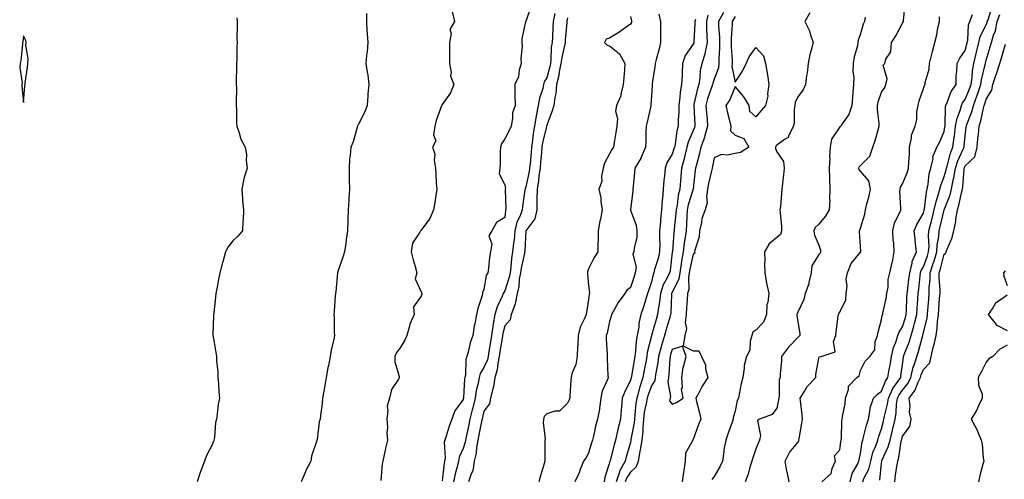
# Model space of a CAD drawing. Units: inches. Extents: x 944723 to 947363, y 7321658 to 7324298.
# Drawn here: x 945466 to 945937, y 7323153 to 7323373 of the extents above; entities that cross this region are included whole.
import ezdxf

# ---------------------------------------------------------------- set-up
doc = ezdxf.new("R2010")
doc.units = ezdxf.units.IN
doc.header["$MEASUREMENT"] = 0
doc.layers.add('Contour_94477321', color=7, linetype='Continuous', true_color=0x695a27)

msp = doc.modelspace()

# ---------------------------------------------------------------- linework, layer by layer
at = {"layer": 'Contour_94477321'}
for points in [[(945710.56, 7323379.41, 3253), (945708.05, 7323371.98, 3253), (945708.02, 7323371.95, 3253), (945707.97, 7323371.92, 3253), (945707.97, 7323371.84, 3253), (945706.1, 7323363.87, 3253), (945706.11, 7323361.92, 3253), (945706.32, 7323360.19, 3253), (945705.68, 7323354.3, 3253), (945705.86, 7323351.92, 3253), (945704.92, 7323348.8, 3253), (945704.49, 7323345.48, 3253), (945702.75, 7323341.92, 3253), (945702.81, 7323337.16, 3253), (945702.85, 7323336.72, 3253), (945702.91, 7323331.92, 3253), (945701.62, 7323328.35, 3253), (945701.72, 7323325.6, 3253), (945701, 7323321.92, 3253), (945700.13, 7323319.84, 3253), (945698.05, 7323315.84, 3253), (945696.5, 7323313.48, 3253), (945695.98, 7323311.92, 3253), (945695.84, 7323309.71, 3253), (945695.76, 7323304.2, 3253), (945695.61, 7323301.92, 3253), (945695.35, 7323299.22, 3253), (945698.05, 7323293.94, 3253), (945698.27, 7323292.15, 3253), (945698.25, 7323291.92, 3253), (945698.24, 7323291.74, 3253), (945698.43, 7323282.3, 3253), (945698.4, 7323281.92, 3253), (945698.31, 7323281.66, 3253), (945698.05, 7323278.34, 3253), (945694.06, 7323275.92, 3253), (945691.88, 7323271.92, 3253), (945690.41, 7323269.56, 3253), (945691.82, 7323265.69, 3253), (945691.25, 7323261.92, 3253), (945690.75, 7323259.22, 3253), (945690.19, 7323254.06, 3253), (945689.84, 7323251.92, 3253), (945689.18, 7323250.79, 3253), (945688.05, 7323243.81, 3253), (945687.42, 7323242.55, 3253), (945687.41, 7323241.92, 3253), (945687.19, 7323241.06, 3253), (945685.09, 7323234.88, 3253), (945684.52, 7323231.92, 3253), (945683.69, 7323227.56, 3253), (945683.42, 7323226.55, 3253), (945682.7, 7323221.92, 3253), (945681.49, 7323218.48, 3253), (945680.69, 7323214.56, 3253), (945679.94, 7323211.92, 3253), (945679.34, 7323210.63, 3253), (945679.15, 7323203.03, 3253), (945678.88, 7323201.92, 3253), (945678.75, 7323201.21, 3253), (945678.24, 7323192.11, 3253), (945678.22, 7323191.92, 3253), (945678.18, 7323191.79, 3253), (945678.05, 7323191.3, 3253), (945674.06, 7323185.91, 3253), (945672.67, 7323181.92, 3253), (945671.41, 7323178.56, 3253), (945669.96, 7323173.83, 3253), (945669.32, 7323171.92, 3253), (945669.06, 7323170.91, 3253), (945669.47, 7323163.33, 3253), (945669.24, 7323161.92, 3253), (945669.02, 7323160.95, 3253), (945668.05, 7323152.41, 3253)], [(945833.87, 7323151.92, 3264), (945832.89, 7323156.76, 3264), (945832.85, 7323157.12, 3264), (945832.02, 7323161.92, 3264), (945834.04, 7323165.94, 3264), (945838.05, 7323170.83, 3264), (945838.53, 7323171.44, 3264), (945838.57, 7323171.92, 3264), (945838.69, 7323172.57, 3264), (945839.94, 7323180.03, 3264), (945840.34, 7323181.92, 3264), (945840.18, 7323184.05, 3264), (945839.32, 7323190.65, 3264), (945839.21, 7323191.92, 3264), (945841.14, 7323195.01, 3264), (945842.49, 7323197.48, 3264), (945846.61, 7323201.92, 3264), (945846.7, 7323203.26, 3264), (945848.05, 7323211.02, 3264), (945848.23, 7323211.74, 3264), (945849.22, 7323211.92, 3264), (945855.87, 7323214.1, 3264), (945855.13, 7323219, 3264), (945856.17, 7323221.92, 3264), (945856.35, 7323223.62, 3264), (945857.34, 7323231.21, 3264), (945857.42, 7323231.92, 3264), (945857.56, 7323232.41, 3264), (945858.05, 7323233.1, 3264), (945861.01, 7323238.96, 3264), (945861.16, 7323241.92, 3264), (945861.56, 7323245.43, 3264), (945861.16, 7323248.82, 3264), (945861.77, 7323251.92, 3264), (945863.6, 7323256.37, 3264), (945868.05, 7323261.68, 3264), (945868.15, 7323261.82, 3264), (945868.2, 7323261.92, 3264), (945868.2, 7323262.07, 3264), (945868.05, 7323264.63, 3264), (945867.49, 7323271.37, 3264), (945867.57, 7323271.92, 3264), (945867.73, 7323272.24, 3264), (945868.05, 7323273.2, 3264), (945870.05, 7323279.92, 3264), (945870.31, 7323281.92, 3264), (945871.04, 7323284.9, 3264), (945871.99, 7323287.99, 3264), (945872.8, 7323291.92, 3264), (945871.92, 7323295.79, 3264), (945868.05, 7323300.51, 3264), (945867.38, 7323301.25, 3264), (945867.22, 7323301.92, 3264), (945867.41, 7323302.56, 3264), (945868.05, 7323303.1, 3264), (945872.41, 7323307.56, 3264), (945873.86, 7323311.92, 3264), (945874.92, 7323315.05, 3264), (945876.4, 7323320.27, 3264), (945876.92, 7323321.92, 3264), (945876.9, 7323323.07, 3264), (945876.16, 7323330.03, 3264), (945876.13, 7323331.92, 3264), (945876.4, 7323333.57, 3264), (945878.05, 7323338.28, 3264), (945879.58, 7323340.39, 3264), (945880.16, 7323341.92, 3264), (945880.72, 7323344.58, 3264), (945878.85, 7323351.12, 3264), (945879.56, 7323351.92, 3264), (945880.08, 7323353.95, 3264), (945882.53, 7323357.44, 3264), (945882.83, 7323361.92, 3264), (945884.88, 7323365.09, 3264), (945888.05, 7323371.25, 3264), (945888.33, 7323371.63, 3264), (945888.51, 7323371.92, 3264), (945888.51, 7323372.38, 3264), (945889.37, 7323380.6, 3264)], [(945869.06, 7323151.92, 3267), (945869.66, 7323153.53, 3267), (945871.92, 7323158.05, 3267), (945872.88, 7323161.92, 3267), (945873.91, 7323166.06, 3267), (945875.27, 7323169.14, 3267), (945876.21, 7323171.92, 3267), (945876.61, 7323173.35, 3267), (945878.05, 7323177.34, 3267), (945878.99, 7323180.98, 3267), (945879.2, 7323181.92, 3267), (945879.45, 7323183.32, 3267), (945880.91, 7323189.06, 3267), (945881.31, 7323191.92, 3267), (945883.47, 7323196.51, 3267), (945885.59, 7323199.46, 3267), (945887.22, 7323201.92, 3267), (945887.34, 7323202.63, 3267), (945888.05, 7323207.99, 3267), (945888.47, 7323211.5, 3267), (945888.61, 7323211.92, 3267), (945888.9, 7323212.77, 3267), (945891.23, 7323218.74, 3267), (945892.19, 7323221.92, 3267), (945893.52, 7323226.45, 3267), (945893.81, 7323227.68, 3267), (945894.95, 7323231.92, 3267), (945895.1, 7323234.87, 3267), (945895.44, 7323239.31, 3267), (945895.58, 7323241.92, 3267), (945895.85, 7323244.12, 3267), (945896.52, 7323250.39, 3267), (945896.69, 7323251.92, 3267), (945896.97, 7323253, 3267), (945898.05, 7323254.79, 3267), (945899.98, 7323259.99, 3267), (945900.56, 7323261.92, 3267), (945900.73, 7323264.6, 3267), (945900.49, 7323269.48, 3267), (945900.68, 7323271.92, 3267), (945901.59, 7323275.46, 3267), (945902.2, 7323277.77, 3267), (945903.25, 7323281.92, 3267), (945904.08, 7323285.9, 3267), (945905.18, 7323289.04, 3267), (945905.93, 7323291.92, 3267), (945906.31, 7323293.66, 3267), (945908.05, 7323297.9, 3267), (945908.92, 7323301.06, 3267), (945909.05, 7323301.92, 3267), (945909.54, 7323303.41, 3267), (945910.98, 7323308.99, 3267), (945912.17, 7323311.92, 3267), (945912.8, 7323316.67, 3267), (945912.86, 7323317.11, 3267), (945913.46, 7323321.92, 3267), (945914.14, 7323325.83, 3267), (945915.6, 7323329.47, 3267), (945916.23, 7323331.92, 3267), (945916.81, 7323333.16, 3267), (945918.05, 7323334.79, 3267), (945920.15, 7323339.83, 3267), (945920.88, 7323341.92, 3267), (945921.34, 7323345.21, 3267), (945921.56, 7323348.42, 3267), (945922.13, 7323351.92, 3267), (945923.26, 7323356.71, 3267), (945923.4, 7323357.27, 3267), (945924.51, 7323361.92, 3267), (945925.18, 7323364.8, 3267), (945928.05, 7323370.39, 3267), (945928.5, 7323371.47, 3267), (945928.59, 7323371.92, 3267), (945928.94, 7323372.8, 3267), (945930.96, 7323379.01, 3267)], [(945569.9, 7323373.76, 3250), (945570.08, 7323371.92, 3250), (945570.15, 7323369.83, 3250), (945569.97, 7323363.84, 3250), (945570.04, 7323361.92, 3250), (945569.97, 7323360, 3250), (945569.88, 7323353.75, 3250), (945569.81, 7323351.92, 3250), (945569.84, 7323350.13, 3250), (945569.67, 7323343.54, 3250), (945569.7, 7323341.92, 3250), (945569.75, 7323340.22, 3250), (945569.59, 7323333.46, 3250), (945569.65, 7323331.92, 3250), (945569.86, 7323330.11, 3250), (945569.73, 7323323.6, 3250), (945569.99, 7323321.92, 3250), (945571.12, 7323318.85, 3250), (945571.85, 7323315.72, 3250), (945573.97, 7323311.92, 3250), (945574.53, 7323308.4, 3250), (945574.47, 7323305.5, 3250), (945574.88, 7323301.92, 3250), (945573.53, 7323297.4, 3250), (945573.24, 7323296.74, 3250), (945572.29, 7323291.92, 3250), (945572.67, 7323287.3, 3250), (945572.69, 7323286.56, 3250), (945573.14, 7323281.92, 3250), (945572.95, 7323277.02, 3250), (945572.89, 7323276.77, 3250), (945572.62, 7323271.92, 3250), (945570.5, 7323269.47, 3250), (945568.05, 7323267.14, 3250), (945565.75, 7323264.22, 3250), (945564.56, 7323261.92, 3250), (945563.19, 7323257.06, 3250), (945563.13, 7323256.84, 3250), (945561.78, 7323251.92, 3250), (945561.21, 7323248.75, 3250), (945560.34, 7323244.21, 3250), (945559.91, 7323241.92, 3250), (945559.76, 7323240.21, 3250), (945558.9, 7323232.77, 3250), (945558.82, 7323231.92, 3250), (945558.81, 7323231.16, 3250), (945558.52, 7323222.38, 3250), (945558.51, 7323221.92, 3250), (945558.61, 7323221.36, 3250), (945559.9, 7323213.76, 3250), (945560.22, 7323211.92, 3250), (945560.27, 7323209.71, 3250), (945560.81, 7323204.69, 3250), (945560.87, 7323201.92, 3250), (945561.15, 7323198.82, 3250), (945561.36, 7323195.23, 3250), (945561.69, 7323191.92, 3250), (945561.04, 7323188.93, 3250), (945560.62, 7323184.49, 3250), (945560.17, 7323181.92, 3250), (945559.71, 7323180.26, 3250), (945559.24, 7323173.11, 3250), (945559.01, 7323171.92, 3250), (945558.78, 7323171.19, 3250), (945558.05, 7323169.32, 3250), (945555.46, 7323164.51, 3250), (945554.56, 7323161.92, 3250), (945552.78, 7323157.19, 3250), (945552.5, 7323156.37, 3250), (945550.93, 7323151.92, 3250)], [(945631.9, 7323375.77, 3251), (945631.92, 7323371.92, 3251), (945632.15, 7323367.82, 3251), (945632.3, 7323366.17, 3251), (945632.52, 7323361.92, 3251), (945632.24, 7323357.73, 3251), (945631.86, 7323355.73, 3251), (945631.54, 7323351.92, 3251), (945632.16, 7323347.81, 3251), (945632.55, 7323346.42, 3251), (945633.04, 7323341.92, 3251), (945632.6, 7323337.37, 3251), (945632.57, 7323336.44, 3251), (945632.18, 7323331.92, 3251), (945631.16, 7323328.81, 3251), (945628.05, 7323322.9, 3251), (945627.72, 7323322.25, 3251), (945627.66, 7323321.92, 3251), (945627.45, 7323321.33, 3251), (945625.57, 7323314.41, 3251), (945624.48, 7323311.92, 3251), (945624.17, 7323308.04, 3251), (945623.83, 7323306.13, 3251), (945623.57, 7323301.92, 3251), (945623.66, 7323297.52, 3251), (945623.67, 7323296.3, 3251), (945623.76, 7323291.92, 3251), (945623.47, 7323287.34, 3251), (945623.48, 7323286.49, 3251), (945623.14, 7323281.92, 3251), (945622.97, 7323277, 3251), (945622.95, 7323276.83, 3251), (945622.8, 7323271.92, 3251), (945622.24, 7323267.73, 3251), (945622.01, 7323265.87, 3251), (945621.48, 7323261.92, 3251), (945620.6, 7323259.38, 3251), (945618.05, 7323251.98, 3251), (945618.03, 7323251.93, 3251), (945618.03, 7323251.92, 3251), (945618.02, 7323251.9, 3251), (945617.27, 7323242.71, 3251), (945617.06, 7323241.92, 3251), (945617.02, 7323240.89, 3251), (945616.42, 7323233.55, 3251), (945616.35, 7323231.92, 3251), (945616.45, 7323230.31, 3251), (945616.51, 7323223.46, 3251), (945616.59, 7323221.92, 3251), (945616.26, 7323220.13, 3251), (945615.07, 7323214.9, 3251), (945614.59, 7323211.92, 3251), (945613.74, 7323207.62, 3251), (945613.48, 7323206.49, 3251), (945612.67, 7323201.92, 3251), (945612.01, 7323197.96, 3251), (945611.49, 7323195.36, 3251), (945610.88, 7323191.92, 3251), (945610.68, 7323189.29, 3251), (945609.92, 7323183.79, 3251), (945609.75, 7323181.92, 3251), (945609.24, 7323180.72, 3251), (945608.27, 7323172.14, 3251), (945608.21, 7323171.92, 3251), (945608.18, 7323171.79, 3251), (945608.05, 7323171.31, 3251), (945605.7, 7323164.27, 3251), (945605.26, 7323161.92, 3251), (945602.83, 7323157.15, 3251), (945602.56, 7323156.43, 3251), (945600.67, 7323151.92, 3251)], [(945672.88, 7323376.75, 3252), (945674.03, 7323371.92, 3252), (945671.74, 7323368.23, 3252), (945672.33, 7323366.2, 3252), (945671.59, 7323361.92, 3252), (945671.59, 7323358.38, 3252), (945671.54, 7323355.4, 3252), (945671.55, 7323351.92, 3252), (945672.31, 7323347.66, 3252), (945672.08, 7323345.95, 3252), (945673.7, 7323341.92, 3252), (945672.06, 7323337.91, 3252), (945668.05, 7323332.33, 3252), (945667.92, 7323332.05, 3252), (945667.88, 7323331.92, 3252), (945667.82, 7323331.69, 3252), (945665.28, 7323324.69, 3252), (945664.55, 7323321.92, 3252), (945663.99, 7323317.86, 3252), (945665.02, 7323314.95, 3252), (945663.49, 7323311.92, 3252), (945664.64, 7323308.52, 3252), (945664.25, 7323305.71, 3252), (945664.86, 7323301.92, 3252), (945665.11, 7323298.98, 3252), (945665.25, 7323294.72, 3252), (945665.47, 7323291.92, 3252), (945665, 7323288.87, 3252), (945664.51, 7323285.46, 3252), (945663.95, 7323281.92, 3252), (945662.16, 7323277.81, 3252), (945658.05, 7323272.27, 3252), (945657.87, 7323272.09, 3252), (945657.72, 7323271.92, 3252), (945657.48, 7323271.36, 3252), (945653.96, 7323266.01, 3252), (945653.28, 7323261.92, 3252), (945654.29, 7323258.16, 3252), (945655.15, 7323254.82, 3252), (945655.91, 7323251.92, 3252), (945655.19, 7323249.06, 3252), (945658.05, 7323242.81, 3252), (945658.26, 7323242.13, 3252), (945658.34, 7323241.92, 3252), (945658.29, 7323241.68, 3252), (945658.05, 7323240.72, 3252), (945654.31, 7323235.67, 3252), (945654.63, 7323231.92, 3252), (945652.59, 7323227.37, 3252), (945652.49, 7323226.36, 3252), (945651.26, 7323221.92, 3252), (945650.27, 7323219.7, 3252), (945648.05, 7323216.04, 3252), (945646.21, 7323213.76, 3252), (945645.45, 7323211.92, 3252), (945645.4, 7323209.27, 3252), (945647.6, 7323202.36, 3252), (945647.59, 7323201.92, 3252), (945647.15, 7323201.02, 3252), (945643.9, 7323196.07, 3252), (945642.84, 7323191.92, 3252), (945641.77, 7323188.2, 3252), (945642.19, 7323186.06, 3252), (945641.65, 7323181.92, 3252), (945641.92, 7323178.05, 3252), (945641.59, 7323175.45, 3252), (945641.95, 7323171.92, 3252), (945641.2, 7323168.77, 3252), (945640.22, 7323164.09, 3252), (945639.73, 7323161.92, 3252), (945639.46, 7323160.51, 3252), (945638.74, 7323152.61, 3252)], [(945721.95, 7323375.82, 3254), (945721.14, 7323371.92, 3254), (945720.94, 7323369.02, 3254), (945720.75, 7323364.62, 3254), (945720.57, 7323361.92, 3254), (945720.24, 7323359.74, 3254), (945720.01, 7323353.89, 3254), (945719.77, 7323351.92, 3254), (945719.48, 7323350.49, 3254), (945718.05, 7323345.12, 3254), (945716.85, 7323343.12, 3254), (945716.55, 7323341.92, 3254), (945716.14, 7323340.01, 3254), (945714.55, 7323335.42, 3254), (945714.02, 7323331.92, 3254), (945713.01, 7323326.96, 3254), (945713, 7323326.88, 3254), (945712.15, 7323321.92, 3254), (945711.56, 7323318.42, 3254), (945711.31, 7323315.18, 3254), (945710.83, 7323311.92, 3254), (945710.61, 7323309.36, 3254), (945710.06, 7323303.93, 3254), (945709.88, 7323301.92, 3254), (945709.64, 7323300.32, 3254), (945708.05, 7323292.91, 3254), (945707.72, 7323292.25, 3254), (945707.67, 7323291.92, 3254), (945707.64, 7323291.51, 3254), (945706.4, 7323283.57, 3254), (945706.29, 7323281.92, 3254), (945705.33, 7323279.19, 3254), (945703.83, 7323276.14, 3254), (945702.84, 7323271.92, 3254), (945702.41, 7323267.56, 3254), (945702.17, 7323266.04, 3254), (945701.72, 7323261.92, 3254), (945701.21, 7323258.76, 3254), (945700.91, 7323254.79, 3254), (945700.52, 7323251.92, 3254), (945700.14, 7323249.83, 3254), (945698.05, 7323243.31, 3254), (945697.48, 7323242.49, 3254), (945697.29, 7323241.92, 3254), (945696.82, 7323240.68, 3254), (945694.29, 7323235.67, 3254), (945693.31, 7323231.92, 3254), (945692.42, 7323227.55, 3254), (945692.3, 7323226.17, 3254), (945691.59, 7323221.92, 3254), (945691.12, 7323218.86, 3254), (945690.39, 7323214.26, 3254), (945690.03, 7323211.92, 3254), (945689.68, 7323210.29, 3254), (945688.05, 7323206.58, 3254), (945686.25, 7323203.72, 3254), (945685.8, 7323201.92, 3254), (945685.32, 7323199.19, 3254), (945684.39, 7323195.58, 3254), (945683.86, 7323191.92, 3254), (945682.7, 7323187.27, 3254), (945682.43, 7323186.31, 3254), (945681.31, 7323181.92, 3254), (945680.76, 7323179.22, 3254), (945679.57, 7323173.44, 3254), (945679.26, 7323171.92, 3254), (945679.08, 7323170.89, 3254), (945678.05, 7323167.93, 3254), (945676.23, 7323163.74, 3254), (945675.95, 7323161.92, 3254), (945675.31, 7323159.18, 3254), (945674.23, 7323155.74, 3254), (945673.49, 7323151.92, 3254)], [(945728.05, 7323373.72, 3255), (945727.73, 7323372.25, 3255), (945727.66, 7323371.92, 3255), (945727.63, 7323371.5, 3255), (945726.89, 7323363.08, 3255), (945726.81, 7323361.92, 3255), (945726.59, 7323360.46, 3255), (945725.22, 7323354.76, 3255), (945724.86, 7323351.92, 3255), (945724.04, 7323347.9, 3255), (945723.75, 7323346.22, 3255), (945722.78, 7323341.92, 3255), (945722.41, 7323337.57, 3255), (945721.86, 7323335.73, 3255), (945721.37, 7323331.92, 3255), (945720.71, 7323329.26, 3255), (945718.05, 7323322.51, 3255), (945717.92, 7323322.04, 3255), (945717.9, 7323321.92, 3255), (945717.87, 7323321.74, 3255), (945716.01, 7323313.96, 3255), (945715.72, 7323311.92, 3255), (945715.49, 7323309.36, 3255), (945715.13, 7323304.84, 3255), (945714.87, 7323301.92, 3255), (945714.31, 7323298.18, 3255), (945714.09, 7323295.88, 3255), (945713.43, 7323291.92, 3255), (945713.33, 7323287.2, 3255), (945713.37, 7323286.6, 3255), (945713.26, 7323281.92, 3255), (945712.35, 7323277.62, 3255), (945708.05, 7323271.94, 3255), (945708.04, 7323271.93, 3255), (945708.04, 7323271.91, 3255), (945707.54, 7323262.43, 3255), (945707.49, 7323261.92, 3255), (945707.39, 7323261.25, 3255), (945705.81, 7323254.16, 3255), (945705.5, 7323251.92, 3255), (945704.93, 7323248.81, 3255), (945704.65, 7323245.32, 3255), (945703.87, 7323241.92, 3255), (945702.95, 7323237.02, 3255), (945702.73, 7323236.6, 3255), (945701.12, 7323231.92, 3255), (945700.57, 7323229.41, 3255), (945698.05, 7323226.49, 3255), (945697.05, 7323222.92, 3255), (945696.89, 7323221.92, 3255), (945696.67, 7323220.54, 3255), (945695.71, 7323214.26, 3255), (945695.34, 7323211.92, 3255), (945694.6, 7323208.47, 3255), (945694.41, 7323205.57, 3255), (945693.26, 7323201.92, 3255), (945692.63, 7323197.34, 3255), (945692.07, 7323195.95, 3255), (945691.19, 7323191.92, 3255), (945690.71, 7323189.26, 3255), (945688.05, 7323185.7, 3255), (945687.33, 7323182.65, 3255), (945687.13, 7323181.92, 3255), (945686.9, 7323180.77, 3255), (945685.58, 7323174.4, 3255), (945685.07, 7323171.92, 3255), (945684.44, 7323168.31, 3255), (945684.3, 7323165.67, 3255), (945683.43, 7323161.92, 3255), (945682.71, 7323157.26, 3255), (945681.91, 7323155.78, 3255), (945680.71, 7323151.92, 3255)], [(945758.05, 7323374.31, 3256), (945758.5, 7323372.37, 3256), (945758.57, 7323371.92, 3256), (945758.49, 7323371.48, 3256), (945758.05, 7323370.68, 3256), (945753.78, 7323367.66, 3256), (945752.93, 7323367.04, 3256), (945748.05, 7323364.02, 3256), (945746.43, 7323363.54, 3256), (945745.68, 7323361.92, 3256), (945746.87, 7323360.74, 3256), (945748.05, 7323360.29, 3256), (945752.75, 7323356.61, 3256), (945755.39, 7323351.92, 3256), (945755.15, 7323349.01, 3256), (945754.87, 7323345.1, 3256), (945754.59, 7323341.92, 3256), (945753.46, 7323337.33, 3256), (945753.44, 7323336.52, 3256), (945751.33, 7323331.92, 3256), (945750.84, 7323329.13, 3256), (945751.8, 7323325.67, 3256), (945751.51, 7323321.92, 3256), (945751.07, 7323318.9, 3256), (945750.24, 7323314.11, 3256), (945749.9, 7323311.92, 3256), (945749.2, 7323310.76, 3256), (945748.05, 7323308.7, 3256), (945745.67, 7323304.3, 3256), (945744.95, 7323301.92, 3256), (945744.21, 7323298.09, 3256), (945744.39, 7323295.58, 3256), (945743.01, 7323291.92, 3256), (945743.91, 7323287.78, 3256), (945743.95, 7323286.02, 3256), (945744.59, 7323281.92, 3256), (945743.7, 7323277.57, 3256), (945743.46, 7323276.51, 3256), (945742.6, 7323271.92, 3256), (945742.58, 7323267.39, 3256), (945742.43, 7323266.31, 3256), (945742.41, 7323261.92, 3256), (945740.73, 7323259.24, 3256), (945738.05, 7323253.73, 3256), (945737.6, 7323252.36, 3256), (945737.54, 7323251.92, 3256), (945737.52, 7323251.39, 3256), (945738.05, 7323245.88, 3256), (945738.46, 7323242.33, 3256), (945738.45, 7323241.92, 3256), (945738.37, 7323241.6, 3256), (945738.05, 7323239.16, 3256), (945737.02, 7323232.95, 3256), (945736.83, 7323231.92, 3256), (945736.1, 7323229.97, 3256), (945734.06, 7323225.91, 3256), (945733.08, 7323221.92, 3256), (945732.84, 7323217.13, 3256), (945732.8, 7323216.67, 3256), (945732.54, 7323211.92, 3256), (945731.94, 7323208.03, 3256), (945730.24, 7323204.11, 3256), (945729.68, 7323201.92, 3256), (945729.6, 7323200.37, 3256), (945729.15, 7323193.02, 3256), (945729.09, 7323191.92, 3256), (945728.77, 7323191.19, 3256), (945728.05, 7323189.57, 3256), (945724.16, 7323185.81, 3256), (945721.89, 7323185.76, 3256), (945718.05, 7323184.45, 3256), (945716.82, 7323183.15, 3256), (945716.46, 7323181.92, 3256), (945716.32, 7323180.19, 3256), (945717.26, 7323172.71, 3256), (945717.16, 7323171.92, 3256), (945717.17, 7323171.04, 3256), (945717.14, 7323162.83, 3256), (945717.14, 7323161.92, 3256), (945716.79, 7323160.67, 3256), (945715.08, 7323154.88, 3256), (945714.3, 7323151.92, 3256)], [(945771.66, 7323375.53, 3257), (945772.37, 7323371.92, 3257), (945772.38, 7323367.6, 3257), (945772.46, 7323366.34, 3257), (945772.48, 7323361.92, 3257), (945771.68, 7323358.29, 3257), (945770.53, 7323354.4, 3257), (945769.92, 7323351.92, 3257), (945769.7, 7323350.26, 3257), (945768.45, 7323342.32, 3257), (945768.39, 7323341.92, 3257), (945768.38, 7323341.59, 3257), (945768.05, 7323336.23, 3257), (945767.87, 7323332.09, 3257), (945767.87, 7323331.92, 3257), (945767.82, 7323331.69, 3257), (945766.09, 7323323.88, 3257), (945765.57, 7323321.92, 3257), (945765.43, 7323319.3, 3257), (945765.47, 7323314.5, 3257), (945765.32, 7323311.92, 3257), (945763.25, 7323307.11, 3257), (945763.15, 7323306.82, 3257), (945760.14, 7323301.92, 3257), (945759.98, 7323299.98, 3257), (945759.29, 7323293.16, 3257), (945759.18, 7323291.92, 3257), (945759.13, 7323290.84, 3257), (945758.05, 7323282.06, 3257), (945758.04, 7323281.93, 3257), (945758.04, 7323281.91, 3257), (945758.05, 7323281.89, 3257), (945760.8, 7323274.67, 3257), (945761.1, 7323271.92, 3257), (945761.03, 7323268.94, 3257), (945759.75, 7323263.62, 3257), (945759.69, 7323261.92, 3257), (945759.26, 7323260.71, 3257), (945760.73, 7323254.6, 3257), (945760.35, 7323251.92, 3257), (945759.79, 7323250.18, 3257), (945758.05, 7323244.85, 3257), (945756.38, 7323243.59, 3257), (945755.43, 7323241.92, 3257), (945752.22, 7323237.75, 3257), (945750.32, 7323234.18, 3257), (945748.98, 7323231.92, 3257), (945748.84, 7323231.13, 3257), (945748.05, 7323228.58, 3257), (945746.97, 7323223.01, 3257), (945746.48, 7323221.92, 3257), (945746.52, 7323220.38, 3257), (945746.9, 7323213.07, 3257), (945746.93, 7323211.92, 3257), (945746.99, 7323210.85, 3257), (945747.32, 7323202.65, 3257), (945747.36, 7323201.92, 3257), (945747.06, 7323200.93, 3257), (945744.6, 7323195.37, 3257), (945743.93, 7323191.92, 3257), (945743.26, 7323187.13, 3257), (945743.25, 7323186.72, 3257), (945742.36, 7323181.92, 3257), (945741.4, 7323178.57, 3257), (945740.54, 7323174.42, 3257), (945739.92, 7323171.92, 3257), (945739.41, 7323170.56, 3257), (945738.05, 7323165.66, 3257), (945736.68, 7323163.28, 3257), (945735.57, 7323161.92, 3257), (945734.08, 7323157.95, 3257), (945733.62, 7323156.35, 3257), (945731.41, 7323151.92, 3257)], [(945789.06, 7323372.93, 3258), (945788.85, 7323371.92, 3258), (945788.86, 7323371.11, 3258), (945788.33, 7323362.21, 3258), (945788.34, 7323361.92, 3258), (945788.28, 7323361.68, 3258), (945788.05, 7323361.12, 3258), (945784.23, 7323355.74, 3258), (945782.99, 7323351.92, 3258), (945782.72, 7323347.25, 3258), (945782.69, 7323346.55, 3258), (945782.42, 7323341.92, 3258), (945781.76, 7323338.2, 3258), (945781.72, 7323335.6, 3258), (945781.23, 7323331.92, 3258), (945781.21, 7323328.76, 3258), (945780.9, 7323324.78, 3258), (945780.88, 7323321.92, 3258), (945780.18, 7323319.79, 3258), (945779.37, 7323313.24, 3258), (945779.05, 7323311.92, 3258), (945778.85, 7323311.12, 3258), (945778.05, 7323308.55, 3258), (945775.51, 7323304.45, 3258), (945774.6, 7323301.92, 3258), (945774.3, 7323298.17, 3258), (945774.03, 7323295.94, 3258), (945773.74, 7323291.92, 3258), (945773.32, 7323287.2, 3258), (945773.25, 7323286.72, 3258), (945772.89, 7323281.92, 3258), (945772.41, 7323277.56, 3258), (945772.35, 7323276.21, 3258), (945771.92, 7323271.92, 3258), (945771.87, 7323268.1, 3258), (945772.02, 7323265.89, 3258), (945771.98, 7323261.92, 3258), (945771.31, 7323258.66, 3258), (945769.6, 7323253.47, 3258), (945769.21, 7323251.92, 3258), (945768.84, 7323251.12, 3258), (945768.05, 7323247.53, 3258), (945766.68, 7323243.29, 3258), (945766.24, 7323241.92, 3258), (945765.4, 7323239.28, 3258), (945764.32, 7323235.65, 3258), (945763.09, 7323231.92, 3258), (945762.08, 7323227.89, 3258), (945762.01, 7323225.88, 3258), (945761.31, 7323221.92, 3258), (945760.83, 7323219.13, 3258), (945760.51, 7323214.38, 3258), (945760.16, 7323211.92, 3258), (945759.84, 7323210.13, 3258), (945758.49, 7323202.36, 3258), (945758.41, 7323201.92, 3258), (945758.32, 7323201.65, 3258), (945758.05, 7323200.53, 3258), (945755.25, 7323194.72, 3258), (945754.17, 7323191.92, 3258), (945753.78, 7323187.65, 3258), (945753.59, 7323186.38, 3258), (945753.23, 7323181.92, 3258), (945752.14, 7323177.83, 3258), (945751.7, 7323175.58, 3258), (945750.84, 7323171.92, 3258), (945750.24, 7323169.73, 3258), (945748.32, 7323162.19, 3258), (945748.26, 7323161.92, 3258), (945748.18, 7323161.79, 3258), (945748.05, 7323161.06, 3258), (945745.84, 7323154.13, 3258), (945745.44, 7323151.92, 3258)], [(945794.98, 7323374.99, 3259), (945794.36, 7323371.92, 3259), (945794.39, 7323368.26, 3259), (945794.61, 7323365.36, 3259), (945794.64, 7323361.92, 3259), (945793.68, 7323357.55, 3259), (945793.59, 7323356.38, 3259), (945792.2, 7323351.92, 3259), (945791.42, 7323348.55, 3259), (945791.25, 7323345.12, 3259), (945790.71, 7323341.92, 3259), (945790.08, 7323339.89, 3259), (945788.39, 7323332.27, 3259), (945788.3, 7323331.92, 3259), (945788.32, 7323331.65, 3259), (945788.77, 7323322.64, 3259), (945788.83, 7323321.92, 3259), (945788.65, 7323321.32, 3259), (945788.05, 7323319.9, 3259), (945785.62, 7323314.35, 3259), (945785.03, 7323311.92, 3259), (945784.02, 7323307.89, 3259), (945783.67, 7323306.3, 3259), (945782.45, 7323301.92, 3259), (945782.1, 7323297.87, 3259), (945781.94, 7323295.81, 3259), (945781.6, 7323291.92, 3259), (945780.92, 7323289.05, 3259), (945780.37, 7323284.24, 3259), (945779.92, 7323281.92, 3259), (945779.8, 7323280.17, 3259), (945778.94, 7323272.81, 3259), (945778.87, 7323271.92, 3259), (945778.77, 7323271.2, 3259), (945778.07, 7323261.94, 3259), (945778.07, 7323261.9, 3259), (945778.05, 7323261.71, 3259), (945776.99, 7323252.98, 3259), (945776.72, 7323251.92, 3259), (945775.56, 7323249.43, 3259), (945773.76, 7323246.2, 3259), (945772.35, 7323241.92, 3259), (945771.94, 7323238.03, 3259), (945771.45, 7323235.31, 3259), (945771.04, 7323231.92, 3259), (945770.35, 7323229.62, 3259), (945768.09, 7323221.95, 3259), (945768.07, 7323221.92, 3259), (945768.07, 7323221.9, 3259), (945768.05, 7323221.82, 3259), (945766.12, 7323213.85, 3259), (945765.84, 7323211.92, 3259), (945765.35, 7323209.23, 3259), (945764.64, 7323205.33, 3259), (945764.04, 7323201.92, 3259), (945762.56, 7323197.4, 3259), (945762.25, 7323196.12, 3259), (945761.04, 7323191.92, 3259), (945760.62, 7323189.35, 3259), (945760.21, 7323184.08, 3259), (945759.91, 7323181.92, 3259), (945759.78, 7323180.19, 3259), (945758.3, 7323172.17, 3259), (945758.28, 7323171.92, 3259), (945758.25, 7323171.72, 3259), (945758.05, 7323170.79, 3259), (945756.07, 7323163.9, 3259), (945755.55, 7323161.92, 3259), (945752.84, 7323157.13, 3259), (945752.75, 7323156.62, 3259), (945751.15, 7323151.92, 3259)], [(945802.47, 7323376.35, 3260), (945800.18, 7323371.92, 3260), (945800.18, 7323369.79, 3260), (945800.59, 7323364.46, 3260), (945800.6, 7323361.92, 3260), (945800.61, 7323359.36, 3260), (945800.25, 7323354.12, 3260), (945800.27, 7323351.92, 3260), (945800.12, 7323349.85, 3260), (945798.05, 7323344.37, 3260), (945797.42, 7323342.55, 3260), (945797.31, 7323341.92, 3260), (945796.99, 7323340.86, 3260), (945794.93, 7323335.04, 3260), (945794.09, 7323331.92, 3260), (945794.37, 7323328.24, 3260), (945794.67, 7323325.3, 3260), (945794.93, 7323321.92, 3260), (945793.58, 7323317.45, 3260), (945793.37, 7323316.59, 3260), (945791.68, 7323311.92, 3260), (945791.02, 7323308.95, 3260), (945789.57, 7323303.45, 3260), (945789.21, 7323301.92, 3260), (945789.03, 7323300.94, 3260), (945788.07, 7323291.94, 3260), (945788.07, 7323291.91, 3260), (945788.05, 7323291.87, 3260), (945785.66, 7323284.31, 3260), (945785.2, 7323281.92, 3260), (945784.98, 7323278.85, 3260), (945784.87, 7323275.11, 3260), (945784.61, 7323271.92, 3260), (945784.06, 7323267.93, 3260), (945783.74, 7323266.23, 3260), (945783.21, 7323261.92, 3260), (945782.45, 7323257.51, 3260), (945782.35, 7323256.22, 3260), (945781.71, 7323251.92, 3260), (945781.16, 7323248.82, 3260), (945778.05, 7323242.67, 3260), (945777.79, 7323242.19, 3260), (945777.7, 7323241.92, 3260), (945777.65, 7323241.52, 3260), (945777.31, 7323232.66, 3260), (945777.22, 7323231.92, 3260), (945776.88, 7323230.74, 3260), (945775.13, 7323224.84, 3260), (945774.26, 7323221.92, 3260), (945772.83, 7323217.15, 3260), (945772.69, 7323216.56, 3260), (945771.43, 7323211.92, 3260), (945771.09, 7323208.88, 3260), (945770.15, 7323204.02, 3260), (945769.88, 7323201.92, 3260), (945769.63, 7323200.34, 3260), (945768.05, 7323197.81, 3260), (945766.47, 7323193.5, 3260), (945766.01, 7323191.92, 3260), (945765.62, 7323189.49, 3260), (945764.68, 7323185.28, 3260), (945764.21, 7323181.92, 3260), (945763.9, 7323177.77, 3260), (945763.93, 7323176.04, 3260), (945763.55, 7323171.92, 3260), (945762.71, 7323167.26, 3260), (945762.53, 7323166.4, 3260), (945761.69, 7323161.92, 3260), (945760.78, 7323159.19, 3260), (945758.05, 7323156.59, 3260), (945756.17, 7323153.8, 3260), (945755.53, 7323151.92, 3260)], [(945808.05, 7323374.46, 3261), (945807.12, 7323372.84, 3261), (945806.64, 7323371.92, 3261), (945806.64, 7323370.52, 3261), (945806.15, 7323363.83, 3261), (945806.15, 7323361.92, 3261), (945806.16, 7323360.02, 3261), (945806.67, 7323353.3, 3261), (945806.67, 7323351.92, 3261), (945806.58, 7323350.45, 3261), (945808.05, 7323343.02, 3261), (945811.67, 7323348.3, 3261), (945813.29, 7323351.92, 3261), (945814.81, 7323355.16, 3261), (945818.05, 7323359.57, 3261), (945821.67, 7323355.54, 3261), (945822.62, 7323351.92, 3261), (945823.46, 7323347.33, 3261), (945823.51, 7323346.46, 3261), (945824.18, 7323341.92, 3261), (945823.57, 7323337.44, 3261), (945823.72, 7323336.25, 3261), (945822.58, 7323331.92, 3261), (945820.45, 7323329.52, 3261), (945818.05, 7323326.37, 3261), (945815.15, 7323329.02, 3261), (945814.8, 7323331.92, 3261), (945812.19, 7323336.06, 3261), (945808.05, 7323340.98, 3261), (945805.48, 7323334.48, 3261), (945803.58, 7323331.92, 3261), (945804.51, 7323328.38, 3261), (945805.32, 7323324.65, 3261), (945805.99, 7323321.92, 3261), (945805.88, 7323319.75, 3261), (945808.05, 7323317.64, 3261), (945812.17, 7323316.04, 3261), (945814.61, 7323311.92, 3261), (945810.66, 7323309.31, 3261), (945808.05, 7323308.84, 3261), (945804.23, 7323308.1, 3261), (945801.61, 7323308.36, 3261), (945798.05, 7323306.86, 3261), (945797.25, 7323302.73, 3261), (945797.05, 7323301.92, 3261), (945796.83, 7323300.69, 3261), (945795.34, 7323294.63, 3261), (945794.91, 7323291.92, 3261), (945794.37, 7323288.24, 3261), (945794.69, 7323285.28, 3261), (945793.8, 7323281.92, 3261), (945792.15, 7323277.82, 3261), (945792.04, 7323275.91, 3261), (945791.08, 7323271.92, 3261), (945790.89, 7323269.08, 3261), (945788.83, 7323262.7, 3261), (945788.74, 7323261.92, 3261), (945788.75, 7323261.22, 3261), (945788.05, 7323260.75, 3261), (945786.41, 7323253.56, 3261), (945786.17, 7323251.92, 3261), (945785.76, 7323249.62, 3261), (945786, 7323243.98, 3261), (945785.34, 7323241.92, 3261), (945785.17, 7323239.04, 3261), (945784.91, 7323235.06, 3261), (945784.72, 7323231.92, 3261), (945784.27, 7323228.14, 3261), (945784.78, 7323225.2, 3261), (945784, 7323221.92, 3261), (945783.17, 7323217.04, 3261), (945788.05, 7323214.62, 3261), (945790.69, 7323214.56, 3261), (945792.01, 7323211.92, 3261), (945793.95, 7323207.82, 3261), (945793.98, 7323205.99, 3261), (945794.99, 7323201.92, 3261), (945792.27, 7323197.7, 3261), (945790.67, 7323194.54, 3261), (945789.24, 7323191.92, 3261), (945789.59, 7323190.38, 3261), (945791.01, 7323184.88, 3261), (945791.61, 7323181.92, 3261), (945790.62, 7323179.35, 3261), (945788.05, 7323172.22, 3261), (945787.85, 7323172.11, 3261), (945787.83, 7323171.92, 3261), (945787.78, 7323171.64, 3261), (945784.37, 7323165.6, 3261), (945784.13, 7323161.92, 3261), (945783.51, 7323157.38, 3261), (945783.41, 7323156.56, 3261), (945782.74, 7323151.92, 3261)], [(945843.81, 7323376.16, 3262), (945841.32, 7323371.92, 3262), (945843.64, 7323367.51, 3262), (945843.93, 7323366.04, 3262), (945845.34, 7323361.92, 3262), (945844.47, 7323358.34, 3262), (945843.73, 7323356.24, 3262), (945842.94, 7323351.92, 3262), (945842.51, 7323347.45, 3262), (945842.25, 7323346.12, 3262), (945841.76, 7323341.92, 3262), (945840.62, 7323339.36, 3262), (945838.05, 7323336.03, 3262), (945836.73, 7323333.23, 3262), (945836.53, 7323331.92, 3262), (945836.3, 7323330.17, 3262), (945836.31, 7323323.66, 3262), (945836.01, 7323321.92, 3262), (945833.72, 7323317.6, 3262), (945833.44, 7323316.53, 3262), (945831.65, 7323315.53, 3262), (945828.05, 7323312.86, 3262), (945827.57, 7323312.39, 3262), (945827.42, 7323311.92, 3262), (945827.43, 7323311.3, 3262), (945828.05, 7323309.69, 3262), (945831.15, 7323305.02, 3262), (945831.55, 7323301.92, 3262), (945831.27, 7323298.69, 3262), (945830.7, 7323294.57, 3262), (945830.45, 7323291.92, 3262), (945830.2, 7323289.77, 3262), (945829.71, 7323283.58, 3262), (945829.52, 7323281.92, 3262), (945829.55, 7323280.42, 3262), (945830.28, 7323274.15, 3262), (945830.31, 7323271.92, 3262), (945829.73, 7323270.24, 3262), (945828.05, 7323268.7, 3262), (945824.3, 7323265.67, 3262), (945822.17, 7323261.92, 3262), (945822.27, 7323257.7, 3262), (945822.17, 7323256.05, 3262), (945822.28, 7323251.92, 3262), (945823.06, 7323246.93, 3262), (945823.08, 7323246.89, 3262), (945824.24, 7323241.92, 3262), (945823.74, 7323237.61, 3262), (945823.3, 7323236.67, 3262), (945823.06, 7323231.92, 3262), (945821.71, 7323228.26, 3262), (945818.05, 7323224.54, 3262), (945816.51, 7323223.46, 3262), (945816.11, 7323221.92, 3262), (945815.34, 7323219.22, 3262), (945815.13, 7323214.84, 3262), (945813.55, 7323211.92, 3262), (945812.4, 7323207.57, 3262), (945812.44, 7323206.31, 3262), (945811.72, 7323201.92, 3262), (945811.03, 7323198.94, 3262), (945810.07, 7323193.94, 3262), (945809.63, 7323191.92, 3262), (945809.11, 7323190.86, 3262), (945808.05, 7323185.75, 3262), (945807.16, 7323182.8, 3262), (945807.12, 7323181.92, 3262), (945806.61, 7323180.49, 3262), (945804.81, 7323175.17, 3262), (945803.62, 7323171.92, 3262), (945802.73, 7323167.24, 3262), (945802.68, 7323166.55, 3262), (945801.97, 7323161.92, 3262), (945800.76, 7323159.21, 3262), (945798.05, 7323154.56, 3262), (945796.88, 7323153.09, 3262)], [(945870.17, 7323374.04, 3263), (945869.96, 7323371.92, 3263), (945869.31, 7323370.66, 3263), (945868.05, 7323366.07, 3263), (945866.86, 7323363.12, 3263), (945866.77, 7323361.92, 3263), (945866.51, 7323360.37, 3263), (945864.89, 7323355.09, 3263), (945864.49, 7323351.92, 3263), (945864.31, 7323348.18, 3263), (945864.86, 7323345.11, 3263), (945864.62, 7323341.92, 3263), (945864.34, 7323338.21, 3263), (945864.16, 7323335.81, 3263), (945863.87, 7323331.92, 3263), (945862.35, 7323327.62, 3263), (945859.19, 7323323.07, 3263), (945858.52, 7323321.92, 3263), (945858.26, 7323321.71, 3263), (945858.05, 7323321.62, 3263), (945854.18, 7323315.78, 3263), (945853.45, 7323311.92, 3263), (945853.23, 7323307.1, 3263), (945853.26, 7323306.7, 3263), (945852.96, 7323301.92, 3263), (945853.21, 7323297.07, 3263), (945853.18, 7323296.79, 3263), (945853.36, 7323291.92, 3263), (945853.2, 7323287.07, 3263), (945853.26, 7323286.71, 3263), (945853, 7323281.92, 3263), (945851.12, 7323278.85, 3263), (945848.05, 7323275.19, 3263), (945846.37, 7323273.6, 3263), (945845.68, 7323271.92, 3263), (945846.05, 7323269.91, 3263), (945848.05, 7323265.06, 3263), (945848.83, 7323262.7, 3263), (945848.86, 7323261.92, 3263), (945848.65, 7323261.32, 3263), (945848.05, 7323260.57, 3263), (945844.71, 7323255.26, 3263), (945844.36, 7323251.92, 3263), (945843.31, 7323247.18, 3263), (945843.3, 7323246.66, 3263), (945841.49, 7323241.92, 3263), (945840.85, 7323239.12, 3263), (945838.05, 7323233.05, 3263), (945837.62, 7323231.92, 3263), (945837.63, 7323231.51, 3263), (945838.05, 7323228.43, 3263), (945838.95, 7323222.82, 3263), (945838.98, 7323221.92, 3263), (945838.53, 7323221.45, 3263), (945838.05, 7323221.01, 3263), (945833.6, 7323216.37, 3263), (945830.3, 7323211.92, 3263), (945830.23, 7323209.74, 3263), (945829.65, 7323203.52, 3263), (945829.59, 7323201.92, 3263), (945829.2, 7323200.77, 3263), (945829.13, 7323193, 3263), (945828.91, 7323191.92, 3263), (945828.88, 7323191.09, 3263), (945828.05, 7323187.26, 3263), (945825.8, 7323184.17, 3263), (945819.67, 7323181.92, 3263), (945818.75, 7323181.22, 3263), (945820.28, 7323174.15, 3263), (945819.68, 7323171.92, 3263), (945819.21, 7323170.76, 3263), (945818.05, 7323167.82, 3263), (945816.51, 7323163.46, 3263), (945816.02, 7323161.92, 3263), (945815.08, 7323158.96, 3263), (945814.34, 7323155.63, 3263), (945812.82, 7323151.92, 3263)], [(945849.49, 7323151.92, 3265), (945853.96, 7323156.01, 3265), (945854.47, 7323158.34, 3265), (945856.08, 7323161.92, 3265), (945855.59, 7323164.38, 3265), (945858.05, 7323167.34, 3265), (945858.66, 7323171.31, 3265), (945858.78, 7323171.92, 3265), (945858.94, 7323172.81, 3265), (945859.01, 7323180.96, 3265), (945859.27, 7323181.92, 3265), (945859.37, 7323183.24, 3265), (945860.65, 7323189.33, 3265), (945860.79, 7323191.92, 3265), (945862.22, 7323196.09, 3265), (945862.29, 7323197.69, 3265), (945866.2, 7323201.92, 3265), (945867.29, 7323202.68, 3265), (945868.05, 7323205.12, 3265), (945870.28, 7323209.69, 3265), (945872.39, 7323211.92, 3265), (945874.83, 7323215.14, 3265), (945875.06, 7323218.93, 3265), (945876.04, 7323221.92, 3265), (945876.4, 7323223.58, 3265), (945878.05, 7323229.64, 3265), (945878.4, 7323231.57, 3265), (945878.61, 7323231.92, 3265), (945878.7, 7323232.58, 3265), (945880.3, 7323239.67, 3265), (945880.6, 7323241.92, 3265), (945881.14, 7323245, 3265), (945881.27, 7323248.7, 3265), (945882.05, 7323251.92, 3265), (945883.19, 7323256.78, 3265), (945883.21, 7323257.08, 3265), (945884.07, 7323261.92, 3265), (945883.86, 7323266.1, 3265), (945883.67, 7323267.54, 3265), (945883.5, 7323271.92, 3265), (945884.26, 7323275.7, 3265), (945886.83, 7323280.7, 3265), (945887.25, 7323281.92, 3265), (945887.3, 7323282.68, 3265), (945886.82, 7323290.69, 3265), (945886.88, 7323291.92, 3265), (945887.14, 7323292.83, 3265), (945888.05, 7323294.44, 3265), (945890.33, 7323299.65, 3265), (945890.94, 7323301.92, 3265), (945891.04, 7323304.91, 3265), (945891.33, 7323308.64, 3265), (945891.43, 7323311.92, 3265), (945892.38, 7323316.25, 3265), (945892.36, 7323317.62, 3265), (945894.09, 7323321.92, 3265), (945894.85, 7323325.12, 3265), (945894.95, 7323328.82, 3265), (945895.47, 7323331.92, 3265), (945895.95, 7323334.02, 3265), (945898.05, 7323339.97, 3265), (945898.55, 7323341.43, 3265), (945898.83, 7323341.92, 3265), (945898.91, 7323342.78, 3265), (945900.74, 7323349.23, 3265), (945900.9, 7323351.92, 3265), (945901.92, 7323355.78, 3265), (945902.35, 7323357.63, 3265), (945903.56, 7323361.92, 3265), (945904.4, 7323365.58, 3265), (945905.02, 7323368.89, 3265), (945905.68, 7323371.92, 3265), (945905.76, 7323374.21, 3265)], [(945863.01, 7323151.92, 3266), (945864.01, 7323155.96, 3266), (945866.65, 7323160.52, 3266), (945867.25, 7323161.92, 3266), (945867.38, 7323162.59, 3266), (945868.05, 7323165.54, 3266), (945868.8, 7323171.17, 3266), (945869.06, 7323171.92, 3266), (945869.46, 7323173.33, 3266), (945870.86, 7323179.1, 3266), (945871.77, 7323181.92, 3266), (945872.65, 7323186.52, 3266), (945872.59, 7323187.37, 3266), (945874.25, 7323191.92, 3266), (945876.14, 7323193.83, 3266), (945878.05, 7323195.24, 3266), (945879.89, 7323200.08, 3266), (945881.11, 7323201.92, 3266), (945881.75, 7323205.62, 3266), (945882.19, 7323207.78, 3266), (945882.86, 7323211.92, 3266), (945883.71, 7323216.26, 3266), (945884.85, 7323218.72, 3266), (945885.83, 7323221.92, 3266), (945886.4, 7323223.57, 3266), (945888.05, 7323225.98, 3266), (945889.5, 7323230.47, 3266), (945889.89, 7323231.92, 3266), (945889.98, 7323233.85, 3266), (945890.13, 7323239.84, 3266), (945890.24, 7323241.92, 3266), (945890.54, 7323244.42, 3266), (945891.13, 7323248.84, 3266), (945891.49, 7323251.92, 3266), (945892.62, 7323256.49, 3266), (945892.64, 7323257.33, 3266), (945894.71, 7323261.92, 3266), (945894.31, 7323265.66, 3266), (945894.07, 7323267.94, 3266), (945893.64, 7323271.92, 3266), (945894.98, 7323274.99, 3266), (945898.05, 7323280.37, 3266), (945898.37, 7323281.6, 3266), (945898.46, 7323281.92, 3266), (945898.56, 7323282.43, 3266), (945899.49, 7323290.48, 3266), (945899.87, 7323291.92, 3266), (945900.35, 7323294.23, 3266), (945900.79, 7323299.17, 3266), (945901.61, 7323301.92, 3266), (945902.64, 7323306.51, 3266), (945902.62, 7323307.34, 3266), (945904.53, 7323311.92, 3266), (945905.78, 7323314.19, 3266), (945908.05, 7323319.46, 3266), (945908.37, 7323321.59, 3266), (945908.42, 7323321.92, 3266), (945908.49, 7323322.36, 3266), (945908.64, 7323331.34, 3266), (945908.78, 7323331.92, 3266), (945909.43, 7323333.3, 3266), (945911.35, 7323338.61, 3266), (945913.67, 7323341.92, 3266), (945913.77, 7323346.2, 3266), (945914.06, 7323347.93, 3266), (945914.18, 7323351.92, 3266), (945915.45, 7323354.51, 3266), (945918.05, 7323358.13, 3266), (945918.77, 7323361.2, 3266), (945918.94, 7323361.92, 3266), (945919.21, 7323363.08, 3266), (945919.61, 7323370.36, 3266), (945920.19, 7323371.92, 3266), (945921.5, 7323375.37, 3266)], [(945877.22, 7323152.75, 3268), (945878.05, 7323160.88, 3268), (945878.16, 7323161.81, 3268), (945878.18, 7323161.92, 3268), (945878.25, 7323162.12, 3268), (945881.29, 7323168.68, 3268), (945882.14, 7323171.92, 3268), (945883.28, 7323176.68, 3268), (945883.42, 7323177.29, 3268), (945884.5, 7323181.92, 3268), (945885.02, 7323184.95, 3268), (945885.26, 7323189.13, 3268), (945885.66, 7323191.92, 3268), (945886.42, 7323193.55, 3268), (945888.05, 7323195.82, 3268), (945890.76, 7323199.21, 3268), (945892.03, 7323201.92, 3268), (945893.2, 7323206.77, 3268), (945893.42, 7323207.29, 3268), (945894.93, 7323211.92, 3268), (945895.74, 7323214.23, 3268), (945897.56, 7323221.43, 3268), (945897.71, 7323221.92, 3268), (945897.79, 7323222.18, 3268), (945898.05, 7323223.3, 3268), (945899.82, 7323230.15, 3268), (945900.04, 7323231.92, 3268), (945900.22, 7323234.09, 3268), (945900.63, 7323239.35, 3268), (945900.83, 7323241.92, 3268), (945900.86, 7323244.73, 3268), (945901.24, 7323248.73, 3268), (945901.27, 7323251.92, 3268), (945902.88, 7323256.75, 3268), (945902.97, 7323257, 3268), (945904.44, 7323261.92, 3268), (945904.64, 7323265.32, 3268), (945905.36, 7323269.24, 3268), (945905.58, 7323271.92, 3268), (945906.09, 7323273.89, 3268), (945908.02, 7323281.9, 3268), (945908.03, 7323281.92, 3268), (945908.03, 7323281.93, 3268), (945908.05, 7323281.98, 3268), (945910.76, 7323289.21, 3268), (945911.48, 7323291.92, 3268), (945912.29, 7323296.16, 3268), (945912.62, 7323297.35, 3268), (945913.32, 7323301.92, 3268), (945914.5, 7323305.47, 3268), (945917.09, 7323310.96, 3268), (945917.48, 7323311.92, 3268), (945917.55, 7323312.42, 3268), (945918.05, 7323317.38, 3268), (945918.54, 7323321.43, 3268), (945918.6, 7323321.92, 3268), (945918.84, 7323322.71, 3268), (945921.13, 7323328.84, 3268), (945921.93, 7323331.92, 3268), (945923.64, 7323336.33, 3268), (945924.18, 7323338.06, 3268), (945925.54, 7323341.92, 3268), (945925.85, 7323344.12, 3268), (945927.59, 7323351.46, 3268), (945927.67, 7323351.92, 3268), (945927.74, 7323352.23, 3268), (945928.05, 7323353.52, 3268), (945930, 7323359.96, 3268), (945930.58, 7323361.92, 3268), (945931.58, 7323365.45, 3268), (945932.45, 7323367.52, 3268), (945933.28, 7323371.92, 3268), (945934.63, 7323375.34, 3268)], [(945884.32, 7323151.92, 3269), (945884.76, 7323155.21, 3269), (945885.39, 7323159.26, 3269), (945885.76, 7323161.92, 3269), (945886.37, 7323163.6, 3269), (945887.49, 7323171.37, 3269), (945887.64, 7323171.92, 3269), (945887.72, 7323172.25, 3269), (945888.05, 7323173.77, 3269), (945891.62, 7323178.35, 3269), (945892.19, 7323181.92, 3269), (945891.43, 7323185.3, 3269), (945891.75, 7323188.22, 3269), (945891.27, 7323191.92, 3269), (945894.15, 7323195.82, 3269), (945895.39, 7323199.26, 3269), (945896.65, 7323201.92, 3269), (945896.93, 7323203.05, 3269), (945898.05, 7323205.66, 3269), (945901.18, 7323208.79, 3269), (945901.68, 7323211.92, 3269), (945902.93, 7323216.8, 3269), (945902.99, 7323216.98, 3269), (945904.12, 7323221.92, 3269), (945904.67, 7323225.29, 3269), (945904.77, 7323228.64, 3269), (945905.2, 7323231.92, 3269), (945905.4, 7323234.57, 3269), (945905.81, 7323239.69, 3269), (945905.99, 7323241.92, 3269), (945906.02, 7323243.95, 3269), (945905.6, 7323249.47, 3269), (945905.62, 7323251.92, 3269), (945906.23, 7323253.74, 3269), (945908.05, 7323260.84, 3269), (945908.71, 7323261.25, 3269), (945908.92, 7323261.92, 3269), (945909.37, 7323263.24, 3269), (945911.67, 7323268.29, 3269), (945912.57, 7323271.92, 3269), (945913.59, 7323276.38, 3269), (945913.59, 7323277.46, 3269), (945914.29, 7323281.92, 3269), (945915.19, 7323284.78, 3269), (945916.26, 7323290.13, 3269), (945916.73, 7323291.92, 3269), (945916.95, 7323293.02, 3269), (945917.51, 7323301.39, 3269), (945917.6, 7323301.92, 3269), (945917.71, 7323302.26, 3269), (945918.05, 7323302.97, 3269), (945922.6, 7323307.37, 3269), (945923.67, 7323311.92, 3269), (945924.1, 7323315.87, 3269), (945924.34, 7323318.2, 3269), (945924.74, 7323321.92, 3269), (945925.52, 7323324.44, 3269), (945926.71, 7323330.58, 3269), (945927.05, 7323331.92, 3269), (945927.34, 7323332.63, 3269), (945928.05, 7323334.87, 3269), (945930.76, 7323339.2, 3269), (945931.22, 7323341.92, 3269), (945932.83, 7323346.7, 3269), (945932.93, 7323347.04, 3269), (945934.61, 7323351.92, 3269), (945935.4, 7323354.57, 3269), (945937.33, 7323361.2, 3269)], [(945937.07, 7323252.9, 3270), (945936.25, 7323251.92, 3270), (945936.47, 7323250.34, 3270), (945938.05, 7323245.75, 3270)], [(945938.05, 7323241.19, 3270), (945935.25, 7323239.12, 3270), (945932.56, 7323237.41, 3270), (945931.24, 7323235.11, 3270), (945929.03, 7323231.92, 3270), (945932.75, 7323227.22, 3270), (945932.98, 7323226.86, 3270), (945933.16, 7323226.81, 3270), (945938.05, 7323224.38, 3270)], [(945938.05, 7323217.23, 3270), (945934.59, 7323215.37, 3270), (945931.15, 7323211.92, 3270), (945929.28, 7323210.69, 3270), (945928.05, 7323209.19, 3270), (945925.59, 7323204.38, 3270), (945924.27, 7323201.92, 3270), (945924.35, 7323198.22, 3270), (945926.12, 7323193.85, 3270), (945926.2, 7323191.92, 3270), (945924.41, 7323188.28, 3270), (945923.57, 7323186.41, 3270), (945920.93, 7323181.92, 3270), (945923.43, 7323177.31, 3270), (945923.84, 7323176.13, 3270), (945925.59, 7323171.92, 3270), (945926.16, 7323170.03, 3270), (945926.55, 7323163.42, 3270), (945926.86, 7323161.92, 3270), (945926.48, 7323160.35, 3270), (945924.97, 7323155, 3270), (945924.32, 7323151.92, 3270)]]:
    msp.add_polyline3d(points, dxfattribs=at)
for points in [[(945468.05, 7323333.29, 3250), (945468.72, 7323341.25, 3250), (945468.76, 7323341.92, 3250), (945468.78, 7323342.65, 3250), (945469.99, 7323349.97, 3250), (945470.04, 7323351.92, 3250), (945470.25, 7323354.12, 3250), (945469.15, 7323360.82, 3250), (945469.34, 7323361.92, 3250), (945469.07, 7323362.94, 3250), (945468.05, 7323365.17, 3250), (945467.66, 7323362.31, 3250), (945467.58, 7323361.92, 3250), (945467.46, 7323361.34, 3250), (945466.71, 7323353.26, 3250), (945466.35, 7323351.92, 3250), (945466.18, 7323350.06, 3250), (945467.36, 7323342.61, 3250), (945467.25, 7323341.92, 3250), (945467.24, 7323341.1, 3250)], [(945778.05, 7323189.16, 3261), (945780.12, 7323189.84, 3261), (945783.2, 7323191.92, 3261), (945782.39, 7323196.26, 3261), (945782.86, 7323197.11, 3261), (945782.66, 7323201.92, 3261), (945783.24, 7323206.73, 3261), (945783.63, 7323207.5, 3261), (945784.71, 7323211.92, 3261), (945782.88, 7323216.76, 3261), (945778.05, 7323215.26, 3261), (945777.2, 7323212.77, 3261), (945776.97, 7323211.92, 3261), (945776.83, 7323210.7, 3261), (945776.47, 7323203.51, 3261), (945776.25, 7323201.92, 3261), (945775.93, 7323199.8, 3261), (945777.27, 7323192.7, 3261), (945776.99, 7323191.92, 3261), (945776.76, 7323190.63, 3261)]]:
    msp.add_polyline3d(points, close=True, dxfattribs=at)

doc.saveas('drawing.dxf')
